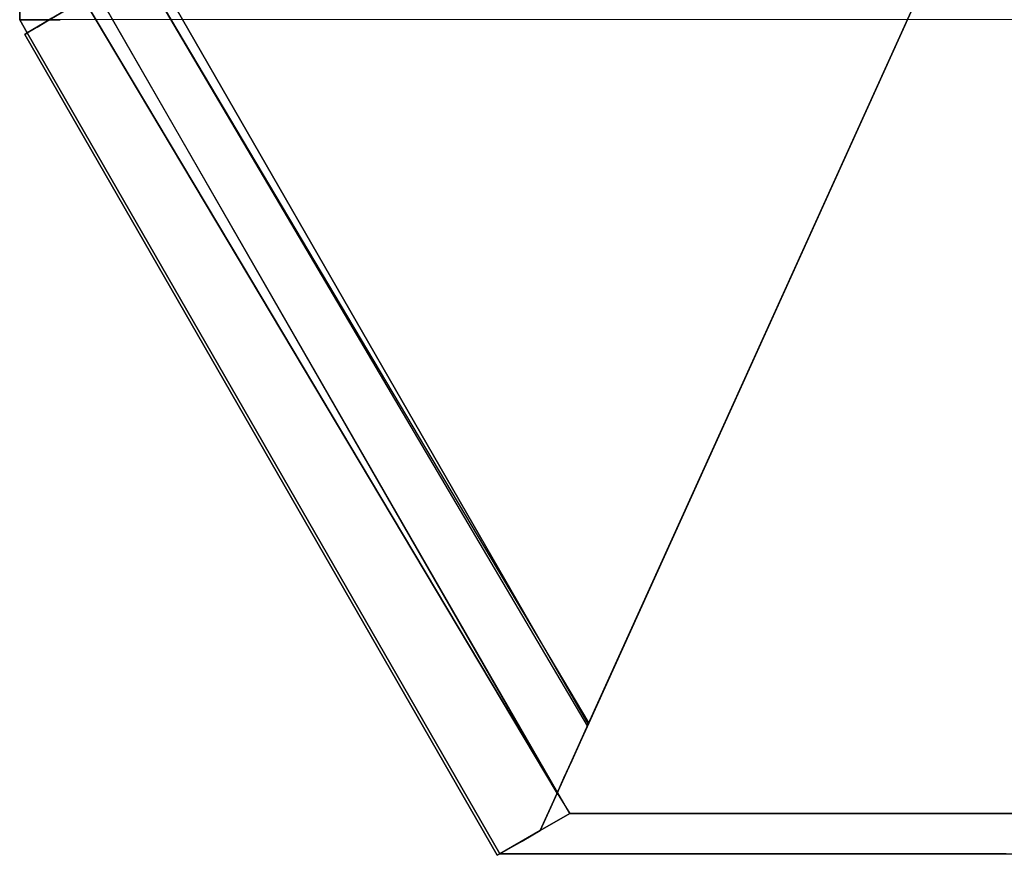
# Model space of a CAD drawing. Units: inches. Extents: x -8.2 to 12.7, y -10 to 8.2.
# Drawn here: x -8.2 to -6.7, y -2.7 to -1.5 of the extents above; entities that cross this region are included whole.
import ezdxf

# ---------------------------------------------------------------- set-up
doc = ezdxf.new("R2010")
doc.units = ezdxf.units.IN
doc.header["$MEASUREMENT"] = 0
doc.layers.add('SEAT-LEG', color=5, linetype='Continuous')

msp = doc.modelspace()

# ---------------------------------------------------------------- linework, layer by layer
at = {"layer": 'SEAT-LEG'}
for points, invisible_edges in [([(-7.9832, -1.4178), (-7.9832, -1.197), (-6.7925, -1.3112), (-7.3508, -2.5431)], 10), ([(-7.3508, -2.5431), (-6.7925, -1.3112), (-6.8053, -1.3395, 0.0787)], 14), ([(-8.0813, -1.3742, 0.2953), (-8.0812, -1.4529, 0.2953), (-8.1832, -1.5119, 0.2953), (-8.1832, -1.3153, 0.2953)], 10), ([(-8.1832, -1.3153, 0.2953), (-8.1832, -1.5119, 0.2953), (-8.1239, -1.5119, 1.1517)], 12), ([(-7.3501, -2.5417, 0.0787), (-6.8053, -1.3395, 0.0787), (-7.9832, -1.4178, 0.0728)], 14), ([(-6.8053, -1.3395, 0.0787), (-7.3501, -2.5417, 0.0787), (-7.3508, -2.5431)], 14), ([(-8.0351, -1.4491, 0.0053), (-7.9948, -1.4249), (-7.3508, -2.5431)], 12), ([(-7.9832, -1.4178, 0.0728), (-8.0085, -1.433, 0.0727), (-7.3501, -2.5417, 0.0787)], 12), ([(-7.9948, -1.4249), (-7.9832, -1.4178), (-7.3508, -2.5431)], 2), ([(-8.0314, -1.4468, 0.0779), (-7.8135, -1.7631, 0.0747), (-8.0085, -1.433, 0.0727)], 1), ([(-8.0895, -1.4817, 0.2953), (-8.1721, -1.5313, 0.2953), (-8.1832, -1.5119, 0.2953), (-8.0812, -1.4529, 0.2953)], 12), ([(-8.0812, -1.4529, 0.2953), (-7.3965, -2.644, 0.2953), (-8.0895, -1.4817, 0.2953)], 12), ([(-7.3955, -2.6435, 0.2952), (-8.0812, -1.4529, 0.2953), (-6.1032, -1.4529, 28.8583)], 12), ([(-8.0351, -1.4491, 0.0053), (-7.3699, -2.5855, 0.0034), (-8.0734, -1.472, 0.0209)], 3), ([(-8.0518, -1.4591, 0.0913), (-7.8318, -1.8477, 0.0993), (-8.0314, -1.4468, 0.0779)], 3), ([(-8.0351, -1.4491, 0.0053), (-7.3508, -2.5431), (-7.3699, -2.5855, 0.0034)], 13), ([(-7.8318, -1.8477, 0.0993), (-7.8135, -1.7631, 0.0747), (-8.0314, -1.4468, 0.0779)], 15), ([(-7.3955, -2.6435, 0.2952), (-6.1032, -1.4529, 28.8583), (-7.378, -2.6739, 0.2953)], 3), ([(-5.3999, -2.6739, 28.8583), (-7.378, -2.6739, 0.2953), (-6.1032, -1.4529, 28.8583)], 2), ([(-8.0798, -1.4759, 0.1347), (-7.9329, -1.723, 0.133), (-8.0681, -1.4688, 0.111)], 3), ([(-8.0681, -1.4688, 0.111), (-7.8318, -1.8477, 0.0993), (-8.0518, -1.4591, 0.0913)], 3), ([(-8.0681, -1.4688, 0.111), (-7.9329, -1.723, 0.133), (-7.8318, -1.8477, 0.0993)], 15), ([(-8.1721, -1.5313, 0.2953), (-8.0895, -1.4817, 0.2953), (-8.1759, -1.5336, 0.2111)], 2), ([(-8.0895, -1.4817, 0.1881), (-8.1759, -1.5336, 0.2111), (-8.0895, -1.4817, 0.2953)], 3), ([(-8.0895, -1.4817, 0.1881), (-8.1713, -1.5309, 0.1642), (-8.1759, -1.5336, 0.2111)], 13), ([(-8.0895, -1.4817, 0.1881), (-8.0869, -1.4802, 0.1609), (-8.1713, -1.5309, 0.1642)], 14), ([(-8.0869, -1.4802, 0.1609), (-8.1579, -1.5228, 0.1195), (-8.1713, -1.5309, 0.1642)], 13), ([(-8.1579, -1.5228, 0.1195), (-8.0798, -1.4759, 0.1347), (-8.1364, -1.5099, 0.0795)], 3), ([(-8.0869, -1.4802, 0.1609), (-8.0798, -1.4759, 0.1347), (-8.1579, -1.5228, 0.1195)], 14), ([(-8.1077, -1.4927, 0.0461), (-8.0734, -1.472, 0.0209), (-7.3885, -2.6263, 0.0135)], 14), ([(-7.9329, -1.723, 0.133), (-8.0869, -1.4802, 0.1609), (-8.0895, -1.4817, 0.1881)], 13), ([(-8.0895, -1.4817, 0.1881), (-7.8576, -1.8706, 0.1648), (-7.9329, -1.723, 0.133)], 14), ([(-8.0798, -1.4759, 0.1347), (-8.0869, -1.4802, 0.1609), (-7.9329, -1.723, 0.133)], 14), ([(-7.3699, -2.5855, 0.0034), (-7.3885, -2.6263, 0.0135), (-8.0734, -1.472, 0.0209)], 14), ([(-7.4213, -2.6988, 0.0521), (-8.1364, -1.5099, 0.0795), (-8.1077, -1.4927, 0.0461)], 13), ([(-7.4058, -2.6645, 0.0299), (-8.1077, -1.4927, 0.0461), (-7.3885, -2.6263, 0.0135)], 3), ([(-7.4058, -2.6645, 0.0299), (-7.4213, -2.6988, 0.0521), (-8.1077, -1.4927, 0.0461)], 14), ([(-6.3122, -1.5496, 27.0003), (-6.3224, -1.5117, 27.168), (-8.1832, -1.5119, 0.2953)], 12), ([(-6.1676, -1.8467, 26.6166), (-8.1832, -1.5119, 0.2953), (-6.0909, -1.9874, 26.5537)], 3), ([(-8.1832, -1.5119, 0.2953), (-8.1721, -1.5313, 0.2953), (-6.0069, -2.136, 26.5312)], 14), ([(-8.1832, -1.5119, 0.2953), (-6.1676, -1.8467, 26.6166), (-6.2325, -1.7221, 26.7162)], 13), ([(-6.2325, -1.7221, 26.7162), (-6.2816, -1.6211, 26.8467), (-8.1832, -1.5119, 0.2953)], 14), ([(-6.3122, -1.5496, 27.0003), (-8.1832, -1.5119, 0.2953), (-6.2816, -1.6211, 26.8467)], 3), ([(-6.0069, -2.136, 26.5312), (-6.0909, -1.9874, 26.5537), (-8.1832, -1.5119, 0.2953)], 14), ([(-8.1364, -1.5099, 0.0795), (-7.4478, -2.7141, 0.0851), (-8.1579, -1.5228, 0.1195)], 3), ([(-8.1364, -1.5099, 0.0795), (-7.4213, -2.6988, 0.0521), (-7.4478, -2.7141, 0.0851)], 13), ([(-8.1713, -1.5309, 0.1642), (-8.1579, -1.5228, 0.1195), (-7.4676, -2.7255, 0.1238)], 14), ([(-7.4478, -2.7141, 0.0851), (-7.4676, -2.7255, 0.1238), (-8.1579, -1.5228, 0.1195)], 14), ([(-7.4798, -2.7325, 0.1664), (-8.1759, -1.5336, 0.2111), (-8.1713, -1.5309, 0.1642)], 13), ([(-7.4801, -2.7327, 0.2953), (-8.1721, -1.5313, 0.2953), (-8.1759, -1.5336, 0.2111)], 12), ([(-8.1759, -1.5336, 0.2111), (-7.4798, -2.7325, 0.1664), (-7.484, -2.7349, 0.2111)], 1), ([(-8.1759, -1.5336, 0.2111), (-7.484, -2.7349, 0.2111), (-7.4801, -2.7327, 0.2953)], 12), ([(-6.0069, -2.136, 26.5312), (-8.1721, -1.5313, 0.2953), (-7.4801, -2.7327, 0.2953), (-5.9205, -2.2837, 26.5504)], 5), ([(-7.4798, -2.7325, 0.1664), (-8.1713, -1.5309, 0.1642), (-7.4676, -2.7255, 0.1238)], 3), ([(-7.7245, -2.0649, 0.12), (-7.8318, -1.8477, 0.0993), (-7.9329, -1.723, 0.133)], 15), ([(-7.8576, -1.8706, 0.1648), (-7.7245, -2.0649, 0.12), (-7.9329, -1.723, 0.133)], 15), ([(-7.8318, -1.8477, 0.0993), (-7.6776, -2.0874, 0.0905), (-7.8135, -1.7631, 0.0747)], 15), ([(-7.8135, -1.7631, 0.0747), (-7.6776, -2.0874, 0.0905), (-7.5826, -2.1542, 0.077)], 3), ([(-7.8318, -1.8477, 0.0993), (-7.7245, -2.0649, 0.12), (-7.6776, -2.0874, 0.0905)], 15), ([(-7.6257, -2.2596, 0.1414), (-7.7245, -2.0649, 0.12), (-7.8576, -1.8706, 0.1648)], 3), ([(-7.5632, -2.3104, 0.1007), (-7.7245, -2.0649, 0.12), (-7.6257, -2.2596, 0.1414)], 15), ([(-7.6776, -2.0874, 0.0905), (-7.7245, -2.0649, 0.12), (-7.5632, -2.3104, 0.1007)], 15), ([(-7.5826, -2.1542, 0.077), (-7.6776, -2.0874, 0.0905), (-7.5278, -2.308, 0.0823)], 15), ([(-7.6776, -2.0874, 0.0905), (-7.5632, -2.3104, 0.1007), (-7.5278, -2.308, 0.0823)], 15), ([(-7.5826, -2.1542, 0.077), (-7.5278, -2.308, 0.0823), (-7.3517, -2.5452, 0.0793)], 3), ([(-7.6257, -2.2596, 0.1414), (-7.3965, -2.644, 0.1183), (-7.3864, -2.6217, 0.1002)], 12), ([(-7.3864, -2.6217, 0.1002), (-7.5632, -2.3104, 0.1007), (-7.6257, -2.2596, 0.1414)], 15), ([(-5.8369, -2.4218, 26.6103), (-5.9205, -2.2837, 26.5504), (-7.4801, -2.7327, 0.2953)], 14), ([(-7.5278, -2.308, 0.0823), (-7.5632, -2.3104, 0.1007), (-7.3749, -2.5965, 0.0873)], 15), ([(-7.3749, -2.5965, 0.0873), (-7.5632, -2.3104, 0.1007), (-7.3864, -2.6217, 0.1002)], 3), ([(-7.5278, -2.308, 0.0823), (-7.3627, -2.5694, 0.0804), (-7.3517, -2.5452, 0.0793)], 13), ([(-7.3627, -2.5694, 0.0804), (-7.5278, -2.308, 0.0823), (-7.3749, -2.5965, 0.0873)], 3), ([(-5.8369, -2.4218, 26.6103), (-7.4801, -2.7327, 0.2953), (-5.7609, -2.5421, 26.7073)], 3), ([(-5.697, -2.6375, 26.8356), (-5.7609, -2.5421, 26.7073), (-7.4801, -2.7327, 0.2953)], 14), ([(-7.3699, -2.5855, 0.0034), (-7.3508, -2.5431), (-7.3627, -2.5694, 0.0804)], 14), ([(-7.3627, -2.5694, 0.0804), (-7.3508, -2.5431), (-7.3501, -2.5417, 0.0787)], 3), ([(-7.3749, -2.5965, 0.0873), (-7.3699, -2.5855, 0.0034), (-7.3627, -2.5694, 0.0804)], 3), ([(-7.3885, -2.6263, 0.0135), (-7.3699, -2.5855, 0.0034), (-7.3749, -2.5965, 0.0873)], 14), ([(-7.3864, -2.6217, 0.1002), (-7.3885, -2.6263, 0.0135), (-7.3749, -2.5965, 0.0873)], 3), ([(-7.3864, -2.6217, 0.1002), (-7.3965, -2.644, 0.1183), (-7.4058, -2.6645, 0.0299)], 14), ([(-7.4058, -2.6645, 0.0299), (-7.3885, -2.6263, 0.0135), (-7.3864, -2.6217, 0.1002)], 14), ([(-5.697, -2.6375, 26.8356), (-7.4801, -2.7327, 0.2953), (-5.6491, -2.7024, 26.9877)], 3), ([(-7.3965, -2.644, 0.1183), (-7.3965, -2.644, 0.2953), (-7.4213, -2.6988, 0.2953), (-7.4213, -2.6988, 0.0521)], 8), ([(-7.4058, -2.6645, 0.0299), (-7.3965, -2.644, 0.1183), (-7.4213, -2.6988, 0.0521)], 3), ([(-7.4213, -2.6988, 0.2953), (-7.3621, -2.6739, 0.5244), (-7.3939, -2.6968, 0.6389)], 15), ([(-7.4213, -2.6988, 0.2953), (-7.378, -2.6739, 0.2953), (-7.3621, -2.6739, 0.5244)], 12), ([(-7.3939, -2.6968, 0.6389), (-7.3621, -2.6739, 0.5244), (-7.3463, -2.6739, 0.7535)], 13), ([(-7.3939, -2.6968, 0.6389), (-7.3463, -2.6739, 0.7535), (-7.3676, -2.69, 0.8488)], 15), ([(-7.3312, -2.6739, 0.9707), (-7.3496, -2.6888, 1.0793), (-7.3676, -2.69, 0.8488)], 15), ([(-7.3312, -2.6739, 0.9707), (-7.3676, -2.69, 0.8488), (-7.3463, -2.6739, 0.7535)], 3), ([(-7.3162, -2.6739, 1.1879), (-7.3496, -2.6888, 1.0793), (-7.3312, -2.6739, 0.9707)], 3), ([(-7.3496, -2.6888, 1.0793), (-7.3162, -2.6739, 1.1879), (-7.3473, -2.7007, 1.411)], 15), ([(-7.3293, -2.6993, 1.6351), (-7.3473, -2.7007, 1.411), (-7.3007, -2.6739, 1.411)], 15), ([(-7.3473, -2.7007, 1.411), (-7.3162, -2.6739, 1.1879), (-7.3007, -2.6739, 1.411)], 13), ([(-7.3293, -2.6993, 1.6351), (-7.3007, -2.6739, 1.411), (-7.2853, -2.6739, 1.6342)], 13), ([(-7.3293, -2.6993, 1.6351), (-7.2853, -2.6739, 1.6342), (-7.2698, -2.6739, 1.8573)], 13), ([(-7.3293, -2.6993, 1.6351), (-7.2698, -2.6739, 1.8573), (-7.3182, -2.7018, 1.8573)], 15), ([(-7.2698, -2.6739, 1.8573), (-7.2862, -2.6934, 2.1091), (-7.3182, -2.7018, 1.8573)], 15), ([(-7.2862, -2.6934, 2.1091), (-7.2698, -2.6739, 1.8573), (-7.2544, -2.6739, 2.0805)], 13), ([(-7.2862, -2.6934, 2.1091), (-7.2389, -2.6739, 2.3036), (-7.2781, -2.6987, 2.3585)], 15), ([(-7.2389, -2.6739, 2.3036), (-7.2862, -2.6934, 2.1091), (-7.2544, -2.6739, 2.0805)], 3), ([(-7.2497, -2.6897, 2.5435), (-7.2781, -2.6987, 2.3585), (-7.2389, -2.6739, 2.3036)], 15), ([(-7.208, -2.6739, 2.7499), (-7.2316, -2.6919, 2.8615), (-7.2497, -2.6897, 2.5435)], 15), ([(-7.2497, -2.6897, 2.5435), (-7.2234, -2.6739, 2.5268), (-7.208, -2.6739, 2.7499)], 13), ([(-7.2234, -2.6739, 2.5268), (-7.2497, -2.6897, 2.5435), (-7.2389, -2.6739, 2.3036)], 3), ([(-7.1925, -2.6739, 2.9731), (-7.2316, -2.6919, 2.8615), (-7.208, -2.6739, 2.7499)], 3), ([(-7.2091, -2.6886, 3.102), (-7.2316, -2.6919, 2.8615), (-7.1925, -2.6739, 2.9731)], 15), ([(-7.212, -2.7001, 3.3478), (-7.1771, -2.6739, 3.1962), (-7.1616, -2.6739, 3.4194)], 13), ([(-7.1616, -2.6739, 3.4194), (-7.1936, -2.7012, 3.6425), (-7.212, -2.7001, 3.3478)], 15), ([(-7.2091, -2.6886, 3.102), (-7.1771, -2.6739, 3.1962), (-7.212, -2.7001, 3.3478)], 15), ([(-7.2091, -2.6886, 3.102), (-7.1925, -2.6739, 2.9731), (-7.1771, -2.6739, 3.1962)], 13), ([(-7.1307, -2.6739, 3.8656), (-7.1936, -2.7012, 3.6425), (-7.1462, -2.6739, 3.6425)], 3), ([(-7.1936, -2.7012, 3.6425), (-7.1616, -2.6739, 3.4194), (-7.1462, -2.6739, 3.6425)], 13), ([(-7.1936, -2.7012, 3.6425), (-7.1307, -2.6739, 3.8656), (-7.1735, -2.7024, 3.9633)], 15), ([(-7.1735, -2.7024, 3.9633), (-7.1307, -2.6739, 3.8656), (-7.1153, -2.6739, 4.0888)], 13), ([(-7.1735, -2.7024, 3.9633), (-7.1153, -2.6739, 4.0888), (-7.1339, -2.689, 4.2004)], 15), ([(-7.1153, -2.6905, 4.5038), (-7.1339, -2.689, 4.2004), (-7.0998, -2.6739, 4.3119)], 15), ([(-7.1339, -2.689, 4.2004), (-7.1153, -2.6739, 4.0888), (-7.0998, -2.6739, 4.3119)], 13), ([(-7.0981, -2.6898, 4.7357), (-7.1153, -2.6905, 4.5038), (-7.0844, -2.6739, 4.5351)], 15), ([(-7.1153, -2.6905, 4.5038), (-7.0998, -2.6739, 4.3119), (-7.0844, -2.6739, 4.5351)], 13), ([(-7.0689, -2.6739, 4.7582), (-7.0837, -2.6906, 4.9629), (-7.0981, -2.6898, 4.7357)], 15), ([(-7.0844, -2.6739, 4.5351), (-7.0689, -2.6739, 4.7582), (-7.0981, -2.6898, 4.7357)], 14), ([(-7.0837, -2.6906, 4.9629), (-7.0689, -2.6739, 4.7582), (-7.0535, -2.6739, 4.9814)], 13), ([(-7.0837, -2.6906, 4.9629), (-7.038, -2.6739, 5.2045), (-7.0754, -2.6952, 5.1995)], 15), ([(-7.038, -2.6739, 5.2045), (-7.0837, -2.6906, 4.9629), (-7.0535, -2.6739, 4.9814)], 3), ([(-7.0754, -2.6952, 5.1995), (-7.0226, -2.6739, 5.4277), (-7.0707, -2.7016, 5.4277)], 15), ([(-7.0226, -2.6739, 5.4277), (-7.0754, -2.6952, 5.1995), (-7.038, -2.6739, 5.2045)], 3), ([(-7.0707, -2.7016, 5.4277), (-7.0226, -2.6739, 5.4277), (-7.0389, -2.6933, 5.6787)], 15), ([(-7.0071, -2.6739, 5.6508), (-7.0389, -2.6933, 5.6787), (-7.0226, -2.6739, 5.4277)], 3), ([(-7.0388, -2.7029, 5.9201), (-7.0389, -2.6933, 5.6787), (-6.9916, -2.6739, 5.874)], 15), ([(-7.0389, -2.6933, 5.6787), (-7.0071, -2.6739, 5.6508), (-6.9916, -2.6739, 5.874)], 13), ([(-6.9916, -2.6739, 5.874), (-6.9762, -2.6739, 6.0971), (-7.0388, -2.7029, 5.9201)], 14), ([(-7.0388, -2.7029, 5.9201), (-6.9762, -2.6739, 6.0971), (-7.0211, -2.7019, 6.15)], 15), ([(-6.9607, -2.6739, 6.3203), (-7.0211, -2.7019, 6.15), (-6.9762, -2.6739, 6.0971)], 3), ([(-6.9607, -2.6739, 6.3203), (-6.9778, -2.6881, 6.4319), (-7.0211, -2.7019, 6.15)], 15), ([(-6.9778, -2.6881, 6.4319), (-6.9453, -2.6739, 6.5434), (-6.9611, -2.6894, 6.7042)], 15), ([(-6.9453, -2.6739, 6.5434), (-6.9778, -2.6881, 6.4319), (-6.9607, -2.6739, 6.3203)], 3), ([(-6.9298, -2.6739, 6.7666), (-6.9485, -2.6927, 6.9682), (-6.9611, -2.6894, 6.7042)], 15), ([(-6.9611, -2.6894, 6.7042), (-6.9453, -2.6739, 6.5434), (-6.9298, -2.6739, 6.7666)], 13), ([(-6.9485, -2.6927, 6.9682), (-6.8989, -2.6739, 7.2129), (-6.9494, -2.703, 7.2129)], 15), ([(-6.8989, -2.6739, 7.2129), (-6.9322, -2.7024, 7.4471), (-6.9494, -2.703, 7.2129)], 15), ([(-6.9485, -2.6927, 6.9682), (-6.9298, -2.6739, 6.7666), (-6.9144, -2.6739, 6.9897)], 13), ([(-6.9485, -2.6927, 6.9682), (-6.9144, -2.6739, 6.9897), (-6.8989, -2.6739, 7.2129)], 13), ([(-6.8835, -2.6739, 7.436), (-6.9322, -2.7024, 7.4471), (-6.8989, -2.6739, 7.2129)], 3), ([(-6.9322, -2.7024, 7.4471), (-6.868, -2.6739, 7.6592), (-6.9152, -2.702, 7.6814)], 15), ([(-6.868, -2.6739, 7.6592), (-6.9322, -2.7024, 7.4471), (-6.8835, -2.6739, 7.436)], 3), ([(-6.868, -2.6739, 7.6592), (-6.8828, -2.6929, 7.9214), (-6.9152, -2.702, 7.6814)], 15), ([(-6.8526, -2.6739, 7.8823), (-6.8828, -2.6929, 7.9214), (-6.868, -2.6739, 7.6592)], 3), ([(-6.8828, -2.6929, 7.9214), (-6.8371, -2.6739, 8.1055), (-6.8617, -2.6922, 8.2079)], 15), ([(-6.8371, -2.6739, 8.1055), (-6.8828, -2.6929, 7.9214), (-6.8526, -2.6739, 7.8823)], 3), ([(-6.8396, -2.6884, 8.4317), (-6.8617, -2.6922, 8.2079), (-6.8217, -2.6739, 8.3286)], 15), ([(-6.8371, -2.6739, 8.1055), (-6.8217, -2.6739, 8.3286), (-6.8617, -2.6922, 8.2079)], 14), ([(-6.8062, -2.6739, 8.5518), (-6.8284, -2.6927, 8.7016), (-6.8396, -2.6884, 8.4317)], 15), ([(-6.8396, -2.6884, 8.4317), (-6.8217, -2.6739, 8.3286), (-6.8062, -2.6739, 8.5518)], 13), ([(-6.8284, -2.6927, 8.7016), (-6.8062, -2.6739, 8.5518), (-6.7907, -2.6739, 8.7749)], 13), ([(-6.7907, -2.6739, 8.7749), (-6.7753, -2.6739, 8.9981), (-6.8284, -2.6927, 8.7016)], 14), ([(-6.7753, -2.6739, 8.9981), (-6.7947, -2.6895, 9.1096), (-6.8284, -2.6927, 8.7016)], 15), ([(-6.7948, -2.7021, 9.4231), (-6.7598, -2.6739, 9.2212), (-6.7444, -2.6739, 9.4444)], 13), ([(-6.7948, -2.7021, 9.4231), (-6.7947, -2.6895, 9.1096), (-6.7598, -2.6739, 9.2212)], 15), ([(-6.7444, -2.6739, 9.4444), (-6.7624, -2.6926, 9.6535), (-6.7948, -2.7021, 9.4231)], 15), ([(-6.7598, -2.6739, 9.2212), (-6.7947, -2.6895, 9.1096), (-6.7753, -2.6739, 8.9981)], 3), ([(-6.7135, -2.6739, 9.8907), (-6.7344, -2.6904, 10.0022), (-6.7624, -2.6926, 9.6535)], 15), ([(-6.7289, -2.6739, 9.6675), (-6.7624, -2.6926, 9.6535), (-6.7444, -2.6739, 9.4444)], 3), ([(-6.7624, -2.6926, 9.6535), (-6.7289, -2.6739, 9.6675), (-6.7135, -2.6739, 9.8907)], 13), ([(-7.3831, -2.7038, 0.9707), (-7.3939, -2.6968, 0.6389), (-7.3676, -2.69, 0.8488)], 15), ([(-7.3496, -2.6888, 1.0793), (-7.3473, -2.7007, 1.411), (-7.3652, -2.7023, 1.1908), (-7.3831, -2.7038, 0.9707)], 15), ([(-7.3676, -2.69, 0.8488), (-7.3496, -2.6888, 1.0793), (-7.3831, -2.7038, 0.9707)], 15), ([(-7.3138, -2.7123, 2.1838), (-7.3366, -2.7164, 1.9595), (-7.2862, -2.6934, 2.1091)], 15), ([(-7.2862, -2.6934, 2.1091), (-7.3366, -2.7164, 1.9595), (-7.3182, -2.7018, 1.8573)], 15), ([(-7.2781, -2.6987, 2.3585), (-7.3138, -2.7123, 2.1838), (-7.2862, -2.6934, 2.1091)], 15), ([(-7.2497, -2.6897, 2.5435), (-7.272, -2.7049, 2.6035), (-7.2781, -2.6987, 2.3585)], 15), ([(-7.2316, -2.6919, 2.8615), (-7.272, -2.7049, 2.6035), (-7.2497, -2.6897, 2.5435)], 15), ([(-7.272, -2.7049, 2.6035), (-7.2316, -2.6919, 2.8615), (-7.2619, -2.7083, 2.8325)], 15), ([(-7.2619, -2.7083, 2.8325), (-7.2316, -2.6919, 2.8615), (-7.2413, -2.7056, 3.0632)], 15), ([(-7.212, -2.7001, 3.3478), (-7.2413, -2.7056, 3.0632), (-7.2091, -2.6886, 3.102)], 15), ([(-7.2316, -2.6919, 2.8615), (-7.2091, -2.6886, 3.102), (-7.2413, -2.7056, 3.0632)], 15), ([(-7.1735, -2.7024, 3.9633), (-7.1339, -2.689, 4.2004), (-7.1561, -2.7051, 4.2822)], 15), ([(-7.1153, -2.6905, 4.5038), (-7.1561, -2.7051, 4.2822), (-7.1339, -2.689, 4.2004)], 15), ([(-7.1427, -2.7065, 4.509), (-7.1561, -2.7051, 4.2822), (-7.1153, -2.6905, 4.5038)], 15), ([(-7.1427, -2.7065, 4.509), (-7.1153, -2.6905, 4.5038), (-7.1258, -2.7058, 4.7365)], 15), ([(-7.0981, -2.6898, 4.7357), (-7.0837, -2.6906, 4.9629), (-7.1258, -2.7058, 4.7365)], 15), ([(-7.1258, -2.7058, 4.7365), (-7.1153, -2.6905, 4.5038), (-7.0981, -2.6898, 4.7357)], 15), ([(-7.0837, -2.6906, 4.9629), (-7.1098, -2.7107, 5.0907), (-7.1258, -2.7058, 4.7365)], 15), ([(-7.0837, -2.6906, 4.9629), (-7.0754, -2.6952, 5.1995), (-7.1098, -2.7107, 5.0907)], 15), ([(-7.0754, -2.6952, 5.1995), (-7.0707, -2.7016, 5.4277), (-7.1098, -2.7107, 5.0907)], 15), ([(-7.0738, -2.7134, 5.6765), (-7.0389, -2.6933, 5.6787), (-7.0388, -2.7029, 5.9201)], 15), ([(-7.0707, -2.7016, 5.4277), (-7.0389, -2.6933, 5.6787), (-7.0738, -2.7134, 5.6765)], 15), ([(-7.0211, -2.7019, 6.15), (-6.9778, -2.6881, 6.4319), (-7.0089, -2.704, 6.3785)], 15), ([(-6.9778, -2.6881, 6.4319), (-6.9915, -2.7026, 6.5944), (-7.0089, -2.704, 6.3785)], 15), ([(-6.9611, -2.6894, 6.7042), (-6.9915, -2.7026, 6.5944), (-6.9778, -2.6881, 6.4319)], 15), ([(-6.9915, -2.7026, 6.5944), (-6.9611, -2.6894, 6.7042), (-6.9856, -2.7074, 6.8003)], 15), ([(-6.9611, -2.6894, 6.7042), (-6.9485, -2.6927, 6.9682), (-6.9856, -2.7074, 6.8003)], 15), ([(-6.9485, -2.6927, 6.9682), (-6.9823, -2.7177, 7.107), (-6.9856, -2.7074, 6.8003)], 15), ([(-6.9823, -2.7177, 7.107), (-6.9485, -2.6927, 6.9682), (-6.9494, -2.703, 7.2129)], 15), ([(-6.8828, -2.6929, 7.9214), (-6.9285, -2.7156, 7.831), (-6.9152, -2.702, 7.6814)], 15), ([(-6.902, -2.7094, 8.0593), (-6.9285, -2.7156, 7.831), (-6.8828, -2.6929, 7.9214)], 15), ([(-6.8828, -2.6929, 7.9214), (-6.8617, -2.6922, 8.2079), (-6.902, -2.7094, 8.0593)], 15), ([(-6.8617, -2.6922, 8.2079), (-6.8964, -2.7155, 8.2908), (-6.902, -2.7094, 8.0593)], 15), ([(-6.8964, -2.7155, 8.2908), (-6.8617, -2.6922, 8.2079), (-6.8639, -2.7042, 8.479)], 15), ([(-6.8396, -2.6884, 8.4317), (-6.8284, -2.6927, 8.7016), (-6.8639, -2.7042, 8.479)], 15), ([(-6.8639, -2.7042, 8.479), (-6.8617, -2.6922, 8.2079), (-6.8396, -2.6884, 8.4317)], 15), ([(-6.8284, -2.6927, 8.7016), (-6.8593, -2.7115, 8.7272), (-6.8639, -2.7042, 8.479)], 15), ([(-6.8593, -2.7115, 8.7272), (-6.8284, -2.6927, 8.7016), (-6.8295, -2.7043, 8.9755)], 15), ([(-6.7947, -2.6895, 9.1096), (-6.8295, -2.7043, 8.9755), (-6.8284, -2.6927, 8.7016)], 15), ([(-6.8135, -2.704, 9.2001), (-6.8295, -2.7043, 8.9755), (-6.7947, -2.6895, 9.1096)], 15), ([(-6.8135, -2.704, 9.2001), (-6.7947, -2.6895, 9.1096), (-6.7948, -2.7021, 9.4231)], 15), ([(-6.7624, -2.6926, 9.6535), (-6.7815, -2.7089, 9.786), (-6.7948, -2.7021, 9.4231)], 15), ([(-6.7491, -2.7051, 10.1577), (-6.7815, -2.7089, 9.786), (-6.7344, -2.6904, 10.0022)], 15), ([(-6.7344, -2.6904, 10.0022), (-6.7815, -2.7089, 9.786), (-6.7624, -2.6926, 9.6535)], 15), ([(-6.7491, -2.7051, 10.1577), (-6.7344, -2.6904, 10.0022), (-6.7144, -2.6878, 10.2259)], 15), ([(-6.7144, -2.6878, 10.2259), (-6.7336, -2.7046, 10.369), (-6.7491, -2.7051, 10.1577)], 15), ([(-7.484, -2.7349, 0.2111), (-7.4213, -2.6988, 0.2953), (-7.4801, -2.7327, 0.2953)], 1), ([(-7.4798, -2.7325, 0.1664), (-7.4213, -2.6988, 0.2953), (-7.484, -2.7349, 0.2111)], 3), ([(-5.62, -2.7329, 27.1546), (-5.6491, -2.7024, 26.9877), (-7.4801, -2.7327, 0.2953)], 2), ([(-7.4676, -2.7255, 0.1238), (-7.4213, -2.6988, 0.2953), (-7.4798, -2.7325, 0.1664)], 3), ([(-7.4478, -2.7141, 0.0851), (-7.4213, -2.6988, 0.2953), (-7.4676, -2.7255, 0.1238)], 3), ([(-7.4507, -2.7158, 0.2953), (-7.4213, -2.6988, 0.2953), (-7.4267, -2.7156, 0.6389)], 14), ([(-7.4213, -2.6988, 0.0521), (-7.4213, -2.6988, 0.2953), (-7.4478, -2.7141, 0.0851)], 2), ([(-7.3818, -2.7171, 1.3225), (-7.4325, -2.7327, 0.9826), (-7.3831, -2.7038, 0.9707)], 15), ([(-7.4325, -2.7327, 0.9826), (-7.4267, -2.7156, 0.6389), (-7.3831, -2.7038, 0.9707)], 15), ([(-7.4267, -2.7156, 0.6389), (-7.4213, -2.6988, 0.2953), (-7.3939, -2.6968, 0.6389)], 15), ([(-7.3831, -2.7038, 0.9707), (-7.4267, -2.7156, 0.6389), (-7.3939, -2.6968, 0.6389)], 15), ([(-7.3652, -2.7023, 1.1908), (-7.3473, -2.7007, 1.411), (-7.3818, -2.7171, 1.3225), (-7.3831, -2.7038, 0.9707)], 15), ([(-7.3598, -2.7146, 1.5785), (-7.3818, -2.7171, 1.3225), (-7.3473, -2.7007, 1.411)], 15), ([(-7.3182, -2.7018, 1.8573), (-7.3598, -2.7146, 1.5785), (-7.3293, -2.6993, 1.6351)], 15), ([(-7.3293, -2.6993, 1.6351), (-7.3598, -2.7146, 1.5785), (-7.3473, -2.7007, 1.411)], 15), ([(-7.3598, -2.7146, 1.5785), (-7.3182, -2.7018, 1.8573), (-7.3366, -2.7164, 1.9595)], 15), ([(-7.2619, -2.7083, 2.8325), (-7.3203, -2.7327, 2.6035), (-7.272, -2.7049, 2.6035)], 15), ([(-7.3203, -2.7327, 2.6035), (-7.3019, -2.7146, 2.415), (-7.272, -2.7049, 2.6035)], 15), ([(-7.3203, -2.7327, 2.6035), (-7.2619, -2.7083, 2.8325), (-7.3058, -2.7327, 2.8133)], 3), ([(-7.3019, -2.7146, 2.415), (-7.3138, -2.7123, 2.1838), (-7.2781, -2.6987, 2.3585)], 15), ([(-7.2619, -2.7083, 2.8325), (-7.2912, -2.7327, 3.0232), (-7.3058, -2.7327, 2.8133)], 13), ([(-7.2781, -2.6987, 2.3585), (-7.272, -2.7049, 2.6035), (-7.3019, -2.7146, 2.415)], 15), ([(-7.2444, -2.7149, 3.2529), (-7.2912, -2.7327, 3.0232), (-7.2413, -2.7056, 3.0632)], 15), ([(-7.2912, -2.7327, 3.0232), (-7.2619, -2.7083, 2.8325), (-7.2413, -2.7056, 3.0632)], 15), ([(-7.212, -2.7001, 3.3478), (-7.2326, -2.7172, 3.4819), (-7.2444, -2.7149, 3.2529)], 15), ([(-7.212, -2.7001, 3.3478), (-7.2444, -2.7149, 3.2529), (-7.2413, -2.7056, 3.0632)], 15), ([(-7.1936, -2.7012, 3.6425), (-7.2326, -2.7172, 3.4819), (-7.212, -2.7001, 3.3478)], 15), ([(-7.2157, -2.7169, 3.7163), (-7.2326, -2.7172, 3.4819), (-7.1936, -2.7012, 3.6425)], 15), ([(-7.2157, -2.7169, 3.7163), (-7.1936, -2.7012, 3.6425), (-7.1735, -2.7024, 3.9633)], 15), ([(-7.2011, -2.7185, 3.9675), (-7.2157, -2.7169, 3.7163), (-7.1735, -2.7024, 3.9633)], 15), ([(-7.1427, -2.7065, 4.509), (-7.204, -2.7328, 4.2822), (-7.1561, -2.7051, 4.2822)], 15), ([(-7.204, -2.7328, 4.2822), (-7.2011, -2.7185, 3.9675), (-7.1561, -2.7051, 4.2822)], 15), ([(-7.204, -2.7328, 4.2822), (-7.1427, -2.7065, 4.509), (-7.1895, -2.7328, 4.4921)], 3), ([(-7.1561, -2.7051, 4.2822), (-7.2011, -2.7185, 3.9675), (-7.1735, -2.7024, 3.9633)], 15), ([(-7.1427, -2.7065, 4.509), (-7.175, -2.7328, 4.7019), (-7.1895, -2.7328, 4.4921)], 13), ([(-7.1258, -2.7058, 4.7365), (-7.1604, -2.7328, 4.9117), (-7.175, -2.7328, 4.7019)], 13), ([(-7.175, -2.7328, 4.7019), (-7.1427, -2.7065, 4.509), (-7.1258, -2.7058, 4.7365)], 15), ([(-7.1604, -2.7328, 4.9117), (-7.1258, -2.7058, 4.7365), (-7.1098, -2.7107, 5.0907)], 15), ([(-7.1098, -2.7107, 5.0907), (-7.0707, -2.7016, 5.4277), (-7.0986, -2.7181, 5.4363)], 15), ([(-7.0738, -2.7134, 5.6765), (-7.0986, -2.7181, 5.4363), (-7.0707, -2.7016, 5.4277)], 15), ([(-7.0388, -2.7029, 5.9201), (-7.0531, -2.717, 6.0658), (-7.0738, -2.7134, 5.6765)], 15), ([(-7.0211, -2.7019, 6.15), (-7.0531, -2.717, 6.0658), (-7.0388, -2.7029, 5.9201)], 15), ([(-7.0211, -2.7019, 6.15), (-7.0397, -2.718, 6.2855), (-7.0531, -2.717, 6.0658)], 15), ([(-7.0089, -2.704, 6.3785), (-7.0397, -2.718, 6.2855), (-7.0211, -2.7019, 6.15)], 15), ([(-7.0089, -2.704, 6.3785), (-7.0237, -2.7176, 6.5056), (-7.0397, -2.718, 6.2855)], 15), ([(-6.9823, -2.7177, 7.107), (-7.0296, -2.7328, 6.8003), (-6.9856, -2.7074, 6.8003)], 15), ([(-6.9856, -2.7074, 6.8003), (-7.0296, -2.7328, 6.8003), (-7.0237, -2.7176, 6.5056)], 15), ([(-6.9915, -2.7026, 6.5944), (-7.0237, -2.7176, 6.5056), (-7.0089, -2.704, 6.3785)], 15), ([(-6.9856, -2.7074, 6.8003), (-7.0237, -2.7176, 6.5056), (-6.9915, -2.7026, 6.5944)], 15), ([(-6.9823, -2.7177, 7.107), (-6.9494, -2.703, 7.2129), (-6.965, -2.7171, 7.3417)], 15), ([(-6.9322, -2.7024, 7.4471), (-6.9506, -2.7184, 7.5801), (-6.965, -2.7171, 7.3417)], 15), ([(-6.965, -2.7171, 7.3417), (-6.9494, -2.703, 7.2129), (-6.9322, -2.7024, 7.4471)], 15), ([(-6.9152, -2.702, 7.6814), (-6.9285, -2.7156, 7.831), (-6.9506, -2.7184, 7.5801)], 15), ([(-6.9506, -2.7184, 7.5801), (-6.9322, -2.7024, 7.4471), (-6.9152, -2.702, 7.6814)], 15), ([(-6.8964, -2.7155, 8.2908), (-6.9424, -2.7328, 8.0593), (-6.902, -2.7094, 8.0593)], 15), ([(-6.9424, -2.7328, 8.0593), (-6.9285, -2.7156, 7.831), (-6.902, -2.7094, 8.0593)], 15), ([(-6.8593, -2.7115, 8.7272), (-6.9134, -2.7328, 8.479), (-6.8639, -2.7042, 8.479)], 15), ([(-6.9134, -2.7328, 8.479), (-6.8964, -2.7155, 8.2908), (-6.8639, -2.7042, 8.479)], 15), ([(-6.8295, -2.7043, 8.9755), (-6.8843, -2.7328, 8.8987), (-6.8593, -2.7115, 8.7272)], 15), ([(-6.8843, -2.7328, 8.8987), (-6.8295, -2.7043, 8.9755), (-6.8698, -2.7328, 9.1085)], 3), ([(-6.8135, -2.704, 9.2001), (-6.8698, -2.7328, 9.1085), (-6.8295, -2.7043, 8.9755)], 15), ([(-6.8135, -2.704, 9.2001), (-6.8229, -2.7183, 9.4233), (-6.8698, -2.7328, 9.1085)], 15), ([(-6.7815, -2.7089, 9.786), (-6.8262, -2.7328, 9.738), (-6.8229, -2.7183, 9.4233)], 15), ([(-6.7815, -2.7089, 9.786), (-6.8116, -2.7328, 9.9479), (-6.8262, -2.7328, 9.738)], 13), ([(-6.8229, -2.7183, 9.4233), (-6.8135, -2.704, 9.2001), (-6.7948, -2.7021, 9.4231)], 15), ([(-6.7815, -2.7089, 9.786), (-6.8229, -2.7183, 9.4233), (-6.7948, -2.7021, 9.4231)], 15), ([(-6.7971, -2.7328, 10.1577), (-6.8116, -2.7328, 9.9479), (-6.7491, -2.7051, 10.1577)], 14), ([(-6.7491, -2.7051, 10.1577), (-6.8116, -2.7328, 9.9479), (-6.7815, -2.7089, 9.786)], 15), ([(-6.7491, -2.7051, 10.1577), (-6.7826, -2.7328, 10.3675), (-6.7971, -2.7328, 10.1577)], 13), ([(-6.7336, -2.7046, 10.369), (-6.7826, -2.7328, 10.3675), (-6.7491, -2.7051, 10.1577)], 15), ([(-6.7236, -2.7071, 10.5774), (-6.7826, -2.7328, 10.3675), (-6.7336, -2.7046, 10.369)], 15), ([(-6.7236, -2.7071, 10.5774), (-6.768, -2.7328, 10.5774), (-6.7826, -2.7328, 10.3675)], 13), ([(-6.7227, -2.7154, 10.7958), (-6.768, -2.7328, 10.5774), (-6.7236, -2.7071, 10.5774)], 15), ([(-7.4643, -2.7327, 0.5244), (-7.4801, -2.7327, 0.2953), (-7.4507, -2.7158, 0.2953)], 12), ([(-7.4643, -2.7327, 0.5244), (-7.4267, -2.7156, 0.6389), (-7.4484, -2.7327, 0.7535)], 3), ([(-7.4507, -2.7158, 0.2953), (-7.4267, -2.7156, 0.6389), (-7.4643, -2.7327, 0.5244)], 15), ([(-7.4484, -2.7327, 0.7535), (-7.4267, -2.7156, 0.6389), (-7.4325, -2.7327, 0.9826)], 3), ([(-7.4325, -2.7327, 0.9826), (-7.3818, -2.7171, 1.3225), (-7.4167, -2.7327, 1.2117)], 3), ([(-7.3903, -2.7327, 1.5928), (-7.4167, -2.7327, 1.2117), (-7.3818, -2.7171, 1.3225)], 14), ([(-7.3366, -2.7164, 1.9595), (-7.3903, -2.7327, 1.5928), (-7.3598, -2.7146, 1.5785)], 15), ([(-7.3903, -2.7327, 1.5928), (-7.3818, -2.7171, 1.3225), (-7.3598, -2.7146, 1.5785)], 15), ([(-7.3366, -2.7164, 1.9595), (-7.3639, -2.7327, 1.974), (-7.3903, -2.7327, 1.5928)], 13), ([(-7.3639, -2.7327, 1.974), (-7.3366, -2.7164, 1.9595), (-7.3493, -2.7327, 2.1838)], 3), ([(-7.3138, -2.7123, 2.1838), (-7.3493, -2.7327, 2.1838), (-7.3366, -2.7164, 1.9595)], 15), ([(-7.3019, -2.7146, 2.415), (-7.3493, -2.7327, 2.1838), (-7.3138, -2.7123, 2.1838)], 15), ([(-7.3493, -2.7327, 2.1838), (-7.3019, -2.7146, 2.415), (-7.3348, -2.7327, 2.3937)], 3), ([(-7.3348, -2.7327, 2.3937), (-7.3019, -2.7146, 2.415), (-7.3203, -2.7327, 2.6035)], 3), ([(-7.2444, -2.7149, 3.2529), (-7.2767, -2.7327, 3.233), (-7.2912, -2.7327, 3.0232)], 13), ([(-7.2444, -2.7149, 3.2529), (-7.2622, -2.7327, 3.4429), (-7.2767, -2.7327, 3.233)], 13), ([(-7.2444, -2.7149, 3.2529), (-7.2326, -2.7172, 3.4819), (-7.2622, -2.7327, 3.4429)], 15), ([(-7.2326, -2.7172, 3.4819), (-7.2476, -2.7327, 3.6527), (-7.2622, -2.7327, 3.4429)], 13), ([(-7.2326, -2.7172, 3.4819), (-7.2157, -2.7169, 3.7163), (-7.2476, -2.7327, 3.6527)], 15), ([(-7.2331, -2.7327, 3.8625), (-7.2476, -2.7327, 3.6527), (-7.2157, -2.7169, 3.7163)], 14), ([(-7.2157, -2.7169, 3.7163), (-7.2011, -2.7185, 3.9675), (-7.2331, -2.7327, 3.8625)], 15), ([(-7.2331, -2.7327, 3.8625), (-7.2011, -2.7185, 3.9675), (-7.2186, -2.7327, 4.0724)], 3), ([(-7.204, -2.7328, 4.2822), (-7.2186, -2.7327, 4.0724), (-7.2011, -2.7185, 3.9675)], 14), ([(-7.1098, -2.7107, 5.0907), (-7.1314, -2.7328, 5.3314), (-7.1459, -2.7328, 5.1216), (-7.1604, -2.7328, 4.9117)], 9), ([(-7.1314, -2.7328, 5.3314), (-7.1098, -2.7107, 5.0907), (-7.0986, -2.7181, 5.4363)], 15), ([(-7.1168, -2.7328, 5.5412), (-7.1314, -2.7328, 5.3314), (-7.0986, -2.7181, 5.4363)], 14), ([(-7.0986, -2.7181, 5.4363), (-7.0738, -2.7134, 5.6765), (-7.1168, -2.7328, 5.5412)], 15), ([(-7.0738, -2.7134, 5.6765), (-7.1023, -2.7328, 5.7511), (-7.1168, -2.7328, 5.5412)], 13), ([(-7.1023, -2.7328, 5.7511), (-7.0738, -2.7134, 5.6765), (-7.0878, -2.7328, 5.9609)], 3), ([(-7.0878, -2.7328, 5.9609), (-7.0738, -2.7134, 5.6765), (-7.0531, -2.717, 6.0658)], 15), ([(-7.0878, -2.7328, 5.9609), (-7.0531, -2.717, 6.0658), (-7.0732, -2.7328, 6.1708)], 3), ([(-7.0397, -2.718, 6.2855), (-7.0732, -2.7328, 6.1708), (-7.0531, -2.717, 6.0658)], 15), ([(-7.0732, -2.7328, 6.1708), (-7.0397, -2.718, 6.2855), (-7.0587, -2.7328, 6.3806)], 3), ([(-7.0587, -2.7328, 6.3806), (-7.0237, -2.7176, 6.5056), (-7.0442, -2.7328, 6.5904)], 3), ([(-7.0237, -2.7176, 6.5056), (-7.0587, -2.7328, 6.3806), (-7.0397, -2.718, 6.2855)], 15), ([(-7.0442, -2.7328, 6.5904), (-7.0237, -2.7176, 6.5056), (-7.0296, -2.7328, 6.8003)], 3), ([(-7.0296, -2.7328, 6.8003), (-6.9823, -2.7177, 7.107), (-7.0151, -2.7328, 7.0101)], 3), ([(-7.0006, -2.7328, 7.22), (-7.0151, -2.7328, 7.0101), (-6.9823, -2.7177, 7.107)], 14), ([(-6.965, -2.7171, 7.3417), (-7.0006, -2.7328, 7.22), (-6.9823, -2.7177, 7.107)], 15), ([(-7.0006, -2.7328, 7.22), (-6.965, -2.7171, 7.3417), (-6.986, -2.7328, 7.4298)], 3), ([(-6.965, -2.7171, 7.3417), (-6.9506, -2.7184, 7.5801), (-6.986, -2.7328, 7.4298)], 15), ([(-6.9715, -2.7328, 7.6396), (-6.986, -2.7328, 7.4298), (-6.9506, -2.7184, 7.5801)], 14), ([(-6.9715, -2.7328, 7.6396), (-6.9285, -2.7156, 7.831), (-6.957, -2.7328, 7.8495)], 3), ([(-6.9285, -2.7156, 7.831), (-6.9715, -2.7328, 7.6396), (-6.9506, -2.7184, 7.5801)], 15), ([(-6.9285, -2.7156, 7.831), (-6.9424, -2.7328, 8.0593), (-6.957, -2.7328, 7.8495)], 13), ([(-6.8964, -2.7155, 8.2908), (-6.9134, -2.7328, 8.479), (-6.9279, -2.7328, 8.2692), (-6.9424, -2.7328, 8.0593)], 9), ([(-6.9134, -2.7328, 8.479), (-6.8593, -2.7115, 8.7272), (-6.8988, -2.7328, 8.6888)], 3), ([(-6.8843, -2.7328, 8.8987), (-6.8988, -2.7328, 8.6888), (-6.8593, -2.7115, 8.7272)], 14), ([(-6.8229, -2.7183, 9.4233), (-6.8552, -2.7328, 9.3183), (-6.8698, -2.7328, 9.1085)], 13), ([(-6.8407, -2.7328, 9.5282), (-6.8552, -2.7328, 9.3183), (-6.8229, -2.7183, 9.4233), (-6.8262, -2.7328, 9.738)], 6), ([(-6.7227, -2.7154, 10.7958), (-6.739, -2.7328, 10.9971), (-6.7535, -2.7328, 10.7872), (-6.768, -2.7328, 10.5774)], 9)]:
    msp.add_3dface(points, dxfattribs=dict(at, invisible_edges=invisible_edges))
for points in [[(-8.0895, -1.4817, 0.1881), (-8.0895, -1.4817, 0.2953), (-7.3965, -2.644, 0.2953), (-7.3965, -2.644, 0.1183)], [(-7.4213, -2.6988, 0.2953), (-7.3965, -2.644, 0.2953), (-7.378, -2.6739, 0.2953)]]:
    msp.add_3dface(points, dxfattribs=at)

doc.saveas('drawing.dxf')
